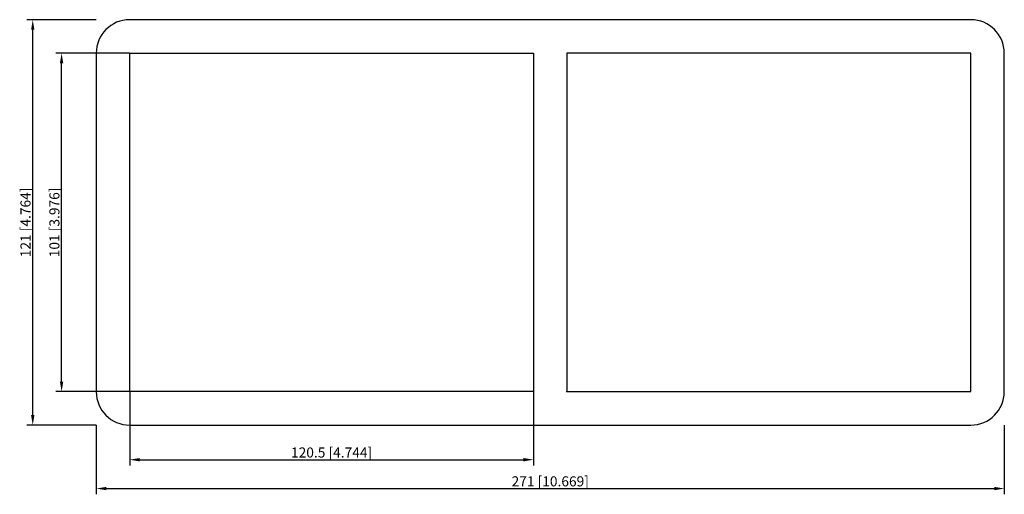
# Model space of a CAD drawing. Units: millimetres. Extents: x -158 to 136, y -81 to 60.
import ezdxf

# ---------------------------------------------------------------- set-up
doc = ezdxf.new("R2010")
doc.units = ezdxf.units.MM
doc.layers.get('0').update_dxf_attribs({"lineweight": 30})
doc.layers.add('DIM', color=3, linetype='Continuous', lineweight=25)

# ---------------------------------------------------------------- blocks, each defined once
blk = doc.blocks.new('info')
blk.add_point((0, 0))
at = {"flags": 1}
for tag, p in [('BRD', (9.47, 2.89, 0)), ('HJD', (9.47, -5.44, 0))]:
    blk.add_attdef(tag, p, '', height=5, dxfattribs=at)
blk = doc.blocks.new('S2X2')
for p, q in [((125.5, 60.5), (-125.5, 60.5)), ((-135.5, 50.5), (-135.5, -50.5)), ((-125.5, -50.5), (-125.5, 50.5)), ((-125.5, 50.5), (-5, 50.5)), ((-5, 50.5), (-5, -50.5)), ((125.5, 50.5), (5, 50.5)), ((5, 50.5), (5, -50.5)), ((125.5, -50.5), (125.5, 50.5)), ((135.5, -50.5), (135.5, 50.5)), ((-5, -50.5), (-125.5, -50.5)), ((5, -50.5), (125.5, -50.5)), ((-125.5, -60.5), (125.5, -60.5))]:
    blk.add_line(p, q)
for centre, start, end in [((-125.5, 50.5), 90, 180), ((125.5, 50.5), 0, 90), ((-125.5, -50.5), 180, 270), ((125.5, -50.5), 270, 0)]:
    blk.add_arc(centre, 10, start, end)
at = {"layer": 'DIM'}
for p, q in [((-135.55, 60.5), (-156.15, 60.5)), ((-154.43, -57.49), (-154.43, 57.49)), ((-125.55, 50.5), (-147.54, 50.5)), ((-145.82, -47.49), (-145.82, 47.49)), ((-125.55, -50.5), (-147.54, -50.5)), ((-125.5, -50.55), (-125.5, -72.54)), ((-5, -50.55), (-5, -72.54)), ((-135.55, -60.5), (-156.15, -60.5)), ((-135.5, -60.55), (-135.5, -81.15)), ((135.5, -60.55), (135.5, -81.15)), ((-122.49, -70.82), (-8.01, -70.82)), ((-132.49, -79.43), (132.49, -79.43))]:
    blk.add_line(p, q, dxfattribs=at)
for points in [[(-154.93, 57.49), (-153.93, 57.49), (-154.43, 60.5)], [(-146.33, 47.49), (-145.32, 47.49), (-145.82, 50.5)], [(-146.33, -47.49), (-145.32, -47.49), (-145.82, -50.5)], [(-154.93, -57.49), (-153.93, -57.49), (-154.43, -60.5)], [(-122.49, -70.32), (-122.49, -71.33), (-125.5, -70.82)], [(-8.01, -70.32), (-8.01, -71.33), (-5, -70.82)], [(-132.49, -78.93), (-132.49, -79.93), (-135.5, -79.43)], [(132.49, -78.93), (132.49, -79.93), (135.5, -79.43)]]:
    blk.add_solid(points, dxfattribs=at)
for p in [(-125.5, -50.5), (5, -50.5)]:
    blk.add_blockref('info', p)
at = {"layer": 'DIM', "color": 2, "char_height": 3.0111, "attachment_point": 5, "rotation": 90}
for s, insert in [('\\A1;121 [4.764]', (-156.58, 0)), ('\\A1;101 [3.976]', (-147.97, 0))]:
    blk.add_mtext(s, dxfattribs=dict(at, insert=insert))
at = {"layer": 'DIM', "color": 2, "char_height": 3.0111, "attachment_point": 5}
for s, insert in [('\\A1;120.5 [4.744]', (-65.25, -68.67)), ('\\A1;271 [10.669]', (0, -77.28))]:
    blk.add_mtext(s, dxfattribs=dict(at, insert=insert))

msp = doc.modelspace()

# ---------------------------------------------------------------- block references
msp.add_blockref('S2X2', (0, 0))

doc.saveas('drawing.dxf')
